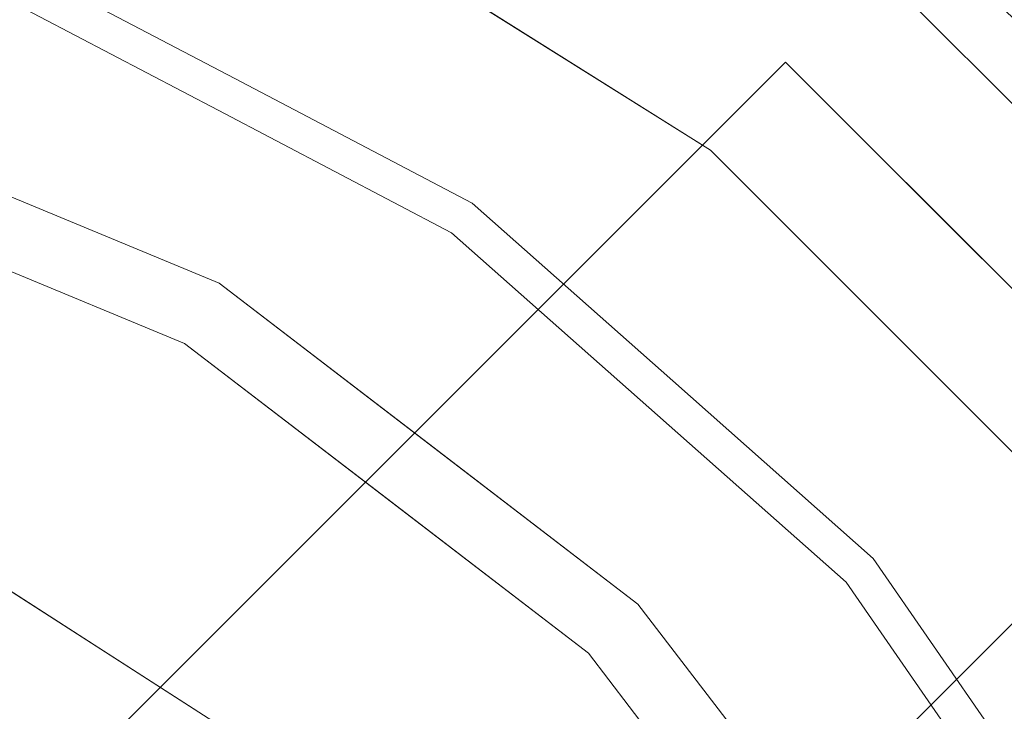
# Model space of a CAD drawing. Units: inches. Extents: x 0 to 204, y 0 to 264.
# Drawn here: x 100 to 103, y 108 to 110 of the extents above; entities that cross this region are included whole.
import ezdxf

# ---------------------------------------------------------------- set-up
doc = ezdxf.new("R2010")
doc.units = ezdxf.units.IN
doc.header["$MEASUREMENT"] = 0
doc.layers.get('0').update_dxf_attribs({"color": 10})

# ---------------------------------------------------------------- blocks, each defined once
blk = doc.blocks.new('TUBA-B-3D')
at = {"lineweight": 18}
for points, invisible_edges in [([(0, 0), (1.0453, 9.9452), (3.0902, 9.5106), (5, 8.6603)], 9), ([(0, 0), (5, 8.6603), (6.6913, 7.4314), (8.0902, 5.8779)], 9), ([(1.9226, 8.4236, 0.25), (0, 8.6402, 0.25), (0, 0, 0.25), (3.7488, 7.7845, 0.25)], 6), ([(5.6624, 6.9601, 0.4281), (5.9417, 7.4506, 0.3759), (5.0382, 8.0183, 0.3759)], 13), ([(0, 0, 0.25), (6.7552, 5.3871, 0.25), (5.3871, 6.7552, 0.25), (3.7488, 7.7845, 0.25)], 9), ([(3.6805, 7.0127, 0.8084), (3.4308, 7.6229, 0.6136), (2.829, 7.4596, 0.8084)], 3), ([(6.079, 7.6229, 0.3759), (5.9417, 7.4506, 0.3759), (7.4506, 5.9417, 0.3759), (7.6229, 6.079, 0.3759)], 5), ([(6.5172, 7.4818, 0.3071), (6.079, 7.6229, 0.3759), (6.8509, 6.8509, 0.3759)], 13), ([(2.7832, 7.3387, 0.5944), (2.7981, 7.5517, 0.4805), (3.6209, 6.899, 0.5944)], 3), ([(3.6805, 7.0127, 0.8084), (2.829, 7.4596, 0.8084), (2.9179, 6.4098, 1.4285)], 14), ([(5.9417, 7.4506, 0.3759), (5.6624, 6.9601, 0.4281), (6.6961, 6.6961, 0.3759)], 3), ([(2.7883, 6.2837, 1.2416), (2.7832, 7.3387, 0.5944), (3.6209, 6.899, 0.5944)], 13), ([(5.3871, 6.7552, 0.25), (5.2551, 6.5022, 0.3436), (4.568, 7.2699, 0.25)], 3), ([(3.6805, 7.0127, 0.8084), (4.532, 6.5658, 0.8084), (4.2369, 7.1994, 0.6161)], 14), ([(0, 1.4142, 41.25), (1.4142, 0, 41.25), (7.0711, 5.6569, 41.25), (5.6569, 7.0711, 41.25)], 1), ([(1.4142, 0, 41), (0, 1.4142, 41), (5.6569, 7.0711, 41), (7.0711, 5.6569, 41)], 1), ([(1.8764, 7.003, 41), (0.8493, 5.9067, 41), (2.479, 5.4281, 41), (3.625, 6.2787, 41)], 5), ([(3.6805, 7.0127, 0.8084), (3.7015, 5.8933, 1.4894), (4.532, 6.5658, 0.8084)], 3), ([(3.5939, 5.8524, 1.2466), (3.6209, 6.899, 0.5944), (4.4586, 6.4594, 0.5944)], 13), ([(3.6209, 6.899, 0.5944), (4.4199, 6.7237, 0.4842), (4.4586, 6.4594, 0.5944)], 3), ([(2.479, 5.4281, 40.75), (0.8493, 5.9067, 40.75), (1.8117, 6.7615, 40.75), (3.5, 6.0622, 40.75)], 10), ([(5.3871, 6.7552, 0.25), (6.0711, 6.0711, 0.25), (5.2551, 6.5022, 0.3436)], 14), ([(5.2042, 6.6427, 0.5814), (4.532, 6.5658, 0.8084), (5.2518, 5.9281, 0.8084)], 13), ([(2.7507, 6.6408, 41), (3.625, 6.2787, 41), (3.4084, 6.3667, 40.8843)], 14), ([(4.532, 6.5658, 0.8084), (4.2226, 5.3697, 1.585), (5.2518, 5.9281, 0.8084)], 3), ([(5.1667, 5.832, 0.5944), (4.3357, 5.4548, 1.1742), (4.4586, 6.4594, 0.5944)], 3), ([(5.1068, 6.3185, 0.4455), (5.1667, 5.832, 0.5944), (4.4586, 6.4594, 0.5944)], 13), ([(2.6559, 6.4118, 40.75), (3.3541, 6.3175, 40.8021), (3.5, 6.0622, 40.75)], 3), ([(3.625, 6.2787, 41), (2.479, 5.4281, 41), (3.9078, 4.5099, 41)], 13), ([(5.1265, 5.1265, 41), (3.625, 6.2787, 41), (3.9078, 4.5099, 41), (5.0201, 3.2262, 41)], 10), ([(3.625, 6.2787, 41), (4.3758, 5.7026, 41), (4.154, 5.9195, 40.906)], 14), ([(3.5, 6.0622, 40.75), (4.9497, 4.9497, 40.75), (3.9078, 4.5099, 40.75), (2.479, 5.4281, 40.75)], 10), ([(4.2249, 5.506, 40.75), (3.5, 6.0622, 40.75), (3.9943, 5.9597, 40.8209)], 14), ([(6.7552, 5.3871, 0.25), (6.5012, 5.1803, 0.3624), (6.0711, 6.0711, 0.25)], 3), ([(4.6109, 4.7575, 1.7437), (5.9716, 5.2904, 0.8084), (5.2518, 5.9281, 0.8084)], 13), ([(5.2518, 5.9281, 0.8084), (5.9716, 5.2904, 0.8084), (5.8875, 5.8875, 0.6279)], 14), ([(0, 0), (8.0902, 5.8779), (9.1355, 4.0674), (9.7815, 2.0791)], 9), ([(4.5512, 4.6264, 1.5322), (5.1667, 5.832, 0.5944), (5.8748, 5.2047, 0.5944)], 13), ([(5.7444, 5.6218, 0.4887), (5.8748, 5.2047, 0.5944), (5.1667, 5.832, 0.5944)], 13), ([(5.1265, 5.1265, 41), (4.6202, 5.5206, 40.8485), (4.3758, 5.7026, 41)], 3), ([(4.5997, 5.4223, 40.7757), (4.9497, 4.9497, 40.75), (4.2249, 5.506, 40.75)], 13), ([(2.8657, 4.6725, 40.7104), (2.479, 5.4281, 40.75), (3.1934, 4.969, 40.75)], 13), ([(3.1934, 4.969, 41), (2.479, 5.4281, 41), (2.8445, 4.638, 40.957)], 14), ([(7.7845, 3.7488, 0.25), (6.7552, 5.3871, 0.25), (0, 0, 0.25), (8.4236, 1.9226, 0.25)], 6), ([(6.5179, 4.499, 0.8084), (5.9716, 5.2904, 0.8084), (5.5866, 4.3768, 1.3894)], 14), ([(6.5179, 4.499, 0.8084), (6.6538, 5.1355, 0.5947), (5.9716, 5.2904, 0.8084)], 3), ([(6.4123, 4.4261, 0.5944), (5.4757, 4.29, 1.1827), (5.8748, 5.2047, 0.5944)], 3), ([(6.3536, 4.9945, 0.4663), (6.4123, 4.4261, 0.5944), (5.8748, 5.2047, 0.5944)], 13), ([(5.0201, 3.2262, 41), (5.7257, 1.6812, 41), (6.2787, 3.625, 41), (5.1265, 5.1265, 41)], 10), ([(5.2069, 4.9928, 40.8706), (5.1265, 5.1265, 41), (5.7026, 4.3758, 41)], 13), ([(2.8445, 4.638, 40.957), (3.9078, 4.5099, 41), (3.1934, 4.969, 41)], 13), ([(3.9078, 4.5099, 40.75), (2.8657, 4.6725, 40.7104), (3.1934, 4.969, 40.75)], 3), ([(4.9497, 4.9497, 40.75), (6.0622, 3.5, 40.75), (5.0201, 3.2262, 40.75), (3.9078, 4.5099, 40.75)], 10), ([(5.506, 4.2249, 40.75), (4.9497, 4.9497, 40.75), (5.2819, 4.7691, 40.7787)], 14)]:
    blk.add_3dface(points, dxfattribs=dict(at, invisible_edges=invisible_edges))
for points in [[(0, 1.4142, 41.25), (5.6569, 7.0711, 41.25), (5.6569, 7.0711, 41), (0, 1.4142, 41)], [(5.6569, 7.0711, 41), (5.6569, 7.0711, 41.25), (7.0711, 5.6569, 41.25), (7.0711, 5.6569, 41)], [(7.0711, 5.6569, 41.25), (1.4142, 0, 41.25), (1.4142, 0, 41), (7.0711, 5.6569, 41)]]:
    blk.add_3dface(points, dxfattribs=at)

msp = doc.modelspace()

# ---------------------------------------------------------------- linework, layer by layer
at = {"lineweight": 18, "invisible_edges": 15}
for points in [[(99.06613, 91.15743, 0.25), (106.70268, 96.26001, 0.25), (92.13285, 114.0134, 0.25), (84.72505, 102.92685, 0.25)], [(92.13285, 114.0134), (101.31725, 114.0134), (108.49447, 100.58577), (106.70268, 96.26001)], [(99.06613, 91.15743), (92.13285, 114.0134), (106.70268, 96.26001), (103.39189, 92.94921)], [(102.38747, 110.13286, 0.4281), (101.76328, 111.19105, 0.3759), (101.39829, 110.61018, 0.47012)], [(100.96194, 110.37215, 0.61605), (100.61872, 110.99009, 0.48353), (100.15583, 110.79564, 0.61361)], [(101.39829, 110.61018, 0.47012), (100.61872, 110.99009, 0.48353), (100.96194, 110.37215, 0.61605)], [(101.26445, 110.39718, 0.47052), (102.23689, 109.92664, 0.42904), (101.63111, 110.9807, 0.3759)], [(100.15583, 110.79564, 0.61361), (100.40558, 110.18542, 0.80837), (100.96194, 110.37215, 0.61605)], [(100.34593, 110.07176, 0.5944), (99.5232, 110.72444, 0.48054), (100.29417, 110.48062, 0.44139)], [(99.68819, 110.72345, 0.61278), (100.29025, 109.96567, 0.80837), (100.42713, 110.62173, 0.53415)], [(100.34189, 110.73457, 0.33519), (101.20825, 110.10498, 0.38606), (100.29417, 110.48062, 0.44139)], [(100.34189, 110.73457, 0.33519), (101.293, 110.44261, 0.25), (101.20825, 110.10498, 0.38606)], [(100.11239, 110.68092, 0.21135), (100.03221, 110.65141, 0.30415), (101.0866, 110.08078, 0.31115)], [(100.11239, 110.68092, 0.21135), (101.18716, 110.08994, 0.22458), (100.53106, 110.42666, 0.1259)], [(101.0866, 110.08078, 0.31115), (101.18716, 110.08994, 0.22458), (100.11239, 110.68092, 0.21135)], [(100.03221, 110.65141, 0.30415), (100.41573, 110.20691, 0.3759), (101.0866, 110.08078, 0.31115)], [(98.86828, 109.9602, 1.37442), (99.64291, 109.58251, 1.42849), (99.55409, 110.63232, 0.80837)], [(99.55282, 110.62898, 0.39953), (100.08392, 110.63587, 0.31612), (100.43491, 110.24131, 0.39581)], [(100.23059, 109.85201, 0.5944), (99.55282, 110.62898, 0.39953), (100.43491, 110.24131, 0.39581)], [(100.08392, 110.63587, 0.31612), (100.98181, 110.15763, 0.31769), (100.43491, 110.24131, 0.39581)], [(100.08392, 110.63587, 0.31612), (100.59573, 110.54773, 0.25), (100.98181, 110.15763, 0.31769)], [(100.29025, 109.96567, 0.80837), (101.02349, 110.03656, 0.61816), (100.42713, 110.62173, 0.53415)], [(100.42713, 110.62173, 0.53415), (101.02349, 110.03656, 0.61816), (101.26445, 110.39718, 0.47052)], [(101.92924, 109.81542, 0.58139), (101.39829, 110.61018, 0.47012), (100.96194, 110.37215, 0.61605)], [(101.92924, 109.81542, 0.58139), (102.38747, 110.13286, 0.4281), (101.39829, 110.61018, 0.47012)], [(99.90719, 110.22253, 0.2209), (99.47324, 110.42258, 0.12661), (98.90192, 110.59261, 0.22625)], [(98.90192, 110.59261, 0.22625), (99.38573, 110.37684, 0.30369), (99.90719, 110.22253, 0.2209)], [(101.14492, 109.89649, 0.48416), (100.29417, 110.48062, 0.44139), (101.20825, 110.10498, 0.38606)], [(101.14492, 109.89649, 0.48416), (100.34593, 110.07176, 0.5944), (100.29417, 110.48062, 0.44139)], [(101.20825, 110.10498, 0.38606), (101.293, 110.44261, 0.25), (101.98017, 109.67494, 0.34357)], [(98.97392, 110.42839, 0.35872), (99.38257, 110.18352, 0.37654), (99.73409, 110.14735, 0.35873)], [(99.38573, 110.37684, 0.30369), (98.97392, 110.42839, 0.35872), (99.73409, 110.14735, 0.35873)], [(100.21402, 110.00887, 0.30812), (99.90719, 110.22253, 0.2209), (99.38573, 110.37684, 0.30369)], [(100.21402, 110.00887, 0.30812), (99.38573, 110.37684, 0.30369), (99.73409, 110.14735, 0.35873)], [(101.92924, 109.81542, 0.58139), (100.96194, 110.37215, 0.61605), (101.25707, 109.73853, 0.80837)], [(101.77354, 109.61668, 0.58235), (101.26445, 110.39718, 0.47052), (101.02349, 110.03656, 0.61816)], [(101.26445, 110.39718, 0.47052), (101.77354, 109.61668, 0.58235), (102.23689, 109.92664, 0.42904)], [(99.50236, 110.02029, 0.33645), (99.80396, 109.98489, 0.2424), (98.91108, 110.32506, 0.23635)], [(98.91108, 110.32506, 0.23635), (99.80396, 109.98489, 0.2424), (99.38458, 110.19021, 0.12594)], [(99.90719, 110.22253, 0.2209), (100.7726, 109.75611, 0.23529), (100.30039, 109.98846, 0.12661)], [(100.7726, 109.75611, 0.23529), (99.90719, 110.22253, 0.2209), (100.21402, 110.00887, 0.30812)], [(101.25504, 109.73559, 0.39953), (100.23059, 109.85201, 0.5944), (100.43491, 110.24131, 0.39581)], [(101.25504, 109.73559, 0.39953), (100.43491, 110.24131, 0.39581), (100.98181, 110.15763, 0.31769)], [(100.42657, 109.06608, 1.48936), (100.40558, 110.18542, 0.80837), (99.64291, 109.58251, 1.42849)], [(100.98181, 110.15763, 0.31769), (101.49121, 110.07774, 0.25), (101.77236, 109.61518, 0.31612)], [(101.77236, 109.61518, 0.31612), (101.25504, 109.73559, 0.39953), (100.98181, 110.15763, 0.31769)], [(102.1313, 110.03524, 0.375), (103.68884, 109.39008, 0.375), (103.1938, 110.03524, 0.375), (102.66255, 110.17759, 0.375)], [(99.73409, 110.14735, 0.35873), (100.18244, 109.76372, 0.37654), (100.21402, 110.00887, 0.30812)], [(101.92924, 109.81542, 0.58139), (103.06664, 109.21606, 0.47633), (102.38747, 110.13286, 0.4281)], [(103.4212, 109.86891, 0.3759), (102.38747, 110.13286, 0.4281), (103.06664, 109.21606, 0.47633)], [(101.81377, 109.64618, 0.21805), (101.18716, 110.08994, 0.22458), (101.0866, 110.08078, 0.31115)], [(101.0866, 110.08078, 0.31115), (102.04986, 109.37385, 0.3074), (101.81377, 109.64618, 0.21805)], [(101.26957, 109.75879, 0.3759), (102.04986, 109.37385, 0.3074), (101.0866, 110.08078, 0.31115)], [(101.20825, 110.10498, 0.38606), (101.83183, 109.49125, 0.44553), (101.14492, 109.89649, 0.48416)], [(101.18716, 110.08994, 0.22458), (101.81377, 109.64618, 0.21805), (101.41158, 109.96453, 0.1259)], [(101.83183, 109.49125, 0.44553), (101.20825, 110.10498, 0.38606), (101.98017, 109.67494, 0.34357)], [(100.31891, 109.02511, 1.24656), (99.51336, 109.45643, 1.24161), (100.34593, 110.07176, 0.5944)], [(102.1313, 109.91024, 0.375), (103.68884, 109.26508, 0.375), (103.1938, 109.91024, 0.375), (102.66255, 110.05259, 0.375)], [(99.05672, 110.02071, 28.40682), (100.13343, 109.54162, 28.38433), (99.40711, 109.82946, 28.32118)], [(100.13343, 109.54162, 28.38433), (99.05672, 110.02071, 28.40682), (99.47577, 109.81574, 28.5)], [(99.05672, 110.01855, 28.40682), (100.13343, 109.53946, 28.38433), (99.40711, 109.8273, 28.32118)], [(100.13343, 109.53946, 28.38433), (99.05672, 110.01855, 28.40682), (99.47577, 109.81358, 28.5)], [(99.05672, 110.01855, 40.90681), (100.13343, 109.53946, 40.88434), (99.40711, 109.8273, 40.82118)], [(100.13343, 109.53946, 40.88434), (99.05672, 110.01855, 40.90681), (99.47577, 109.81358, 41)], [(100.27217, 109.62394, 0.35149), (99.50236, 110.02029, 0.33645), (99.47741, 109.82237, 0.3759)], [(99.80396, 109.98489, 0.2424), (99.50236, 110.02029, 0.33645), (100.27217, 109.62394, 0.35149)], [(100.18244, 109.76372, 0.37654), (100.86998, 109.61817, 0.3185), (100.21402, 110.00887, 0.30812)], [(100.7726, 109.75611, 0.23529), (100.21402, 110.00887, 0.30812), (100.86998, 109.61817, 0.3185)], [(101.02349, 110.03656, 0.61816), (101.11506, 109.53278, 0.80837), (101.77354, 109.61668, 0.58235)], [(101.7424, 108.58384, 0.375), (102.66255, 108.05259, 0.375), (102.1313, 110.03524, 0.375), (101.60005, 109.11509, 0.375)], [(102.66255, 108.05259), (101.60005, 109.11509), (102.1313, 110.03524), (103.5827, 108.58384)], [(102.1313, 110.03524, 0.375), (103.5827, 108.58384, 0.375), (103.68884, 109.39008, 0.375)], [(102.1313, 110.03524), (103.1938, 110.03524), (103.68884, 109.39008), (103.5827, 108.58384)], [(100.66674, 109.47413, 0.30092), (100.18506, 109.77009, 0.12594), (99.80396, 109.98489, 0.2424)], [(99.80396, 109.98489, 0.2424), (100.27217, 109.62394, 0.35149), (100.66674, 109.47413, 0.30092)], [(98.86828, 109.9602, 1.37442), (98.94933, 109.02886, 2.03772), (99.64291, 109.58251, 1.42849)], [(98.94633, 108.92897, 1.90837), (100.20069, 108.92218, 1.48276), (100.29025, 109.96567, 0.80837)], [(101.7424, 108.45884, 0.375), (102.66255, 107.92759, 0.375), (102.1313, 109.91024, 0.375), (101.60005, 108.99009, 0.375)], [(102.66255, 107.92759), (101.60005, 108.99009), (102.1313, 109.91024), (103.5827, 108.45884)], [(102.23689, 109.92664, 0.42904), (101.77354, 109.61668, 0.58235), (102.86588, 109.06574, 0.47606)], [(102.1313, 109.91024, 0.375), (103.5827, 108.45884, 0.375), (103.68884, 109.26508, 0.375)], [(102.1313, 109.91024), (103.1938, 109.91024), (103.68884, 109.26508), (103.5827, 108.45884)], [(103.24553, 109.69324, 0.3759), (102.23689, 109.92664, 0.42904), (102.86588, 109.06574, 0.47606)], [(101.14492, 109.89649, 0.48416), (101.83183, 109.49125, 0.44553), (101.18362, 109.63211, 0.5944)], [(103.84736, 108.71417, 0.41881), (103.4212, 109.86891, 0.3759), (103.06664, 109.21606, 0.47633)], [(100.22347, 108.77198, 1.25783), (99.48006, 109.24837, 1.20789), (100.23059, 109.85201, 0.5944)], [(100.07916, 109.49243, 28.30205), (99.38091, 109.58674, 28.25), (99.40711, 109.82946, 28.32118)], [(100.07916, 109.49027, 28.30205), (99.38091, 109.58458, 28.25), (99.40711, 109.8273, 28.32118)], [(100.07916, 109.49027, 40.80206), (99.38091, 109.58458, 40.75), (99.40711, 109.8273, 40.82118)], [(99.40711, 109.82946, 28.32118), (100.13343, 109.54162, 28.38433), (100.07916, 109.49243, 28.30205)], [(99.40711, 109.8273, 28.32118), (100.13343, 109.53946, 28.38433), (100.07916, 109.49027, 28.30205)], [(99.40711, 109.8273, 40.82118), (100.13343, 109.53946, 40.88434), (100.07916, 109.49027, 40.80206)], [(102.61258, 109.06028, 0.62788), (101.92924, 109.81542, 0.58139), (101.97687, 109.10084, 0.80837)], [(101.92924, 109.81542, 0.58139), (102.61258, 109.06028, 0.62788), (103.06664, 109.21606, 0.47633)], [(100.18244, 109.76372, 0.37654), (98.72713, 109.6011, 0.40802), (99.56581, 108.58883, 0.50567)], [(100.28851, 108.26958, 0.48469), (100.18244, 109.76372, 0.37654), (99.56581, 108.58883, 0.50567)], [(100.94767, 108.54243, 1.58504), (101.25707, 109.73853, 0.80837), (100.42657, 109.06608, 1.48936)], [(101.48808, 109.19037, 0.30821), (101.50567, 109.25523, 0.21561), (100.7726, 109.75611, 0.23529)], [(100.86998, 109.61817, 0.3185), (101.48808, 109.19037, 0.30821), (100.7726, 109.75611, 0.23529)], [(100.7726, 109.75611, 0.23529), (101.50567, 109.25523, 0.21561), (101.12755, 109.55433, 0.12661)], [(102.01873, 109.14808, 0.39581), (101.72718, 108.81899, 0.5944), (101.25504, 109.73559, 0.39953)], [(101.77236, 109.61518, 0.31612), (102.01873, 109.14808, 0.39581), (101.25504, 109.73559, 0.39953)], [(101.98017, 109.67494, 0.34357), (102.56267, 109.01037, 0.38604), (101.83183, 109.49125, 0.44553)], [(101.98017, 109.67494, 0.34357), (102.79616, 109.24387, 0.25), (102.56267, 109.01037, 0.38604)], [(100.92148, 109.21165, 0.35514), (100.27217, 109.62394, 0.35149), (100.35221, 109.46002, 0.3759)], [(100.92148, 109.21165, 0.35514), (100.66674, 109.47413, 0.30092), (100.27217, 109.62394, 0.35149)], [(101.18362, 109.63211, 0.5944), (101.06072, 108.62753, 1.1742), (100.31891, 109.02511, 1.24656)], [(102.15592, 109.3051, 0.1259), (101.81377, 109.64618, 0.21805), (102.44885, 109.08368, 0.23171)], [(102.44885, 109.08368, 0.23171), (101.81377, 109.64618, 0.21805), (102.04986, 109.37385, 0.3074)], [(100.98231, 109.34392, 0.37654), (101.48808, 109.19037, 0.30821), (100.86998, 109.61817, 0.3185)], [(101.77236, 109.61518, 0.31612), (102.52971, 108.93595, 0.31769), (102.01873, 109.14808, 0.39581)], [(102.52971, 108.93595, 0.31769), (101.77236, 109.61518, 0.31612), (102.2482, 109.40711, 0.25)], [(102.43566, 108.88337, 0.62796), (101.77354, 109.61668, 0.58235), (101.8123, 108.91508, 0.80837)], [(101.77354, 109.61668, 0.58235), (102.43566, 108.88337, 0.62796), (102.86588, 109.06574, 0.47606)], [(99.64291, 109.58251, 1.42849), (98.94933, 109.02886, 2.03772), (99.57431, 108.60156, 2.15163)], [(99.64291, 109.58251, 1.42849), (99.57431, 108.60156, 2.15163), (100.42657, 109.06608, 1.48936)], [(100.07916, 109.49243, 28.30205), (100.13343, 109.54162, 28.38433), (100.71933, 109.1346, 28.32089)], [(100.07916, 109.49027, 28.30205), (100.13343, 109.53946, 28.38433), (100.71933, 109.13244, 28.32089)], [(100.07916, 109.49027, 40.80206), (100.13343, 109.53946, 40.88434), (100.71933, 109.13244, 40.82088)], [(100.13343, 109.54162, 28.38433), (100.35005, 109.4536, 28.5), (100.87908, 109.09444, 28.40598)], [(100.13343, 109.54162, 28.38433), (100.87908, 109.09444, 28.40598), (100.71933, 109.1346, 28.32089)], [(100.13343, 109.53946, 28.38433), (100.35005, 109.45144, 28.5), (100.87908, 109.09228, 28.40598)], [(100.13343, 109.53946, 28.38433), (100.87908, 109.09228, 28.40598), (100.71933, 109.13244, 28.32089)], [(100.13343, 109.53946, 40.88434), (100.35005, 109.45144, 41), (100.87908, 109.09228, 40.90598)], [(100.13343, 109.53946, 40.88434), (100.87908, 109.09228, 40.90598), (100.71933, 109.13244, 40.82088)], [(100.20069, 108.92218, 1.48276), (100.9724, 108.5941, 1.3607), (101.11506, 109.53278, 0.80837)], [(100.71933, 109.1346, 28.32089), (100.22505, 109.23709, 28.25), (100.07916, 109.49243, 28.30205)], [(100.71933, 109.13244, 28.32089), (100.22505, 109.23493, 28.25), (100.07916, 109.49027, 28.30205)], [(100.71933, 109.13244, 40.82088), (100.22505, 109.23493, 40.75), (100.07916, 109.49027, 40.80206)], [(102.46944, 108.79457, 0.48867), (101.83183, 109.49125, 0.44553), (102.56267, 109.01037, 0.38604)], [(101.83183, 109.49125, 0.44553), (102.46944, 108.79457, 0.48867), (101.89175, 109.00476, 0.5944)], [(100.31891, 109.02511, 1.24656), (99.51272, 108.48423, 1.93574), (99.51336, 109.45643, 1.24161)], [(99.63192, 109.00263, 0.43524), (100.36284, 108.69469, 0.42202), (100.35221, 109.46002, 0.3759)], [(101.25662, 109.05839, 0.30524), (101.43568, 108.99005, 0.22001), (100.66674, 109.47413, 0.30092)], [(100.92148, 109.21165, 0.35514), (101.25662, 109.05839, 0.30524), (100.66674, 109.47413, 0.30092)], [(100.66674, 109.47413, 0.30092), (101.43568, 108.99005, 0.22001), (100.98553, 109.34996, 0.12594)], [(99.20935, 109.17254, 0.46034), (100.4516, 108.74273, 0.41764), (100.32432, 109.40903, 0.3759)], [(101.04414, 108.048, 1.32347), (100.22347, 108.77198, 1.25783), (101.0416, 109.42636, 0.5944)], [(101.99135, 109.11934, 0.3759), (102.60653, 108.83884, 0.31346), (102.04986, 109.37385, 0.3074)], [(102.60653, 108.83884, 0.31346), (102.44885, 109.08368, 0.23171), (102.04986, 109.37385, 0.3074)], [(100.98231, 109.34392, 0.37654), (100.28851, 108.26958, 0.48469), (101.09611, 108.11011, 0.42417)], [(99.48006, 109.24837, 1.20789), (100.22347, 108.77198, 1.25783), (99.40912, 108.28683, 1.9125)], [(102.26952, 108.49377, 0.29769), (101.50567, 109.25523, 0.21561), (101.48808, 109.19037, 0.30821)], [(101.82678, 108.93487, 0.12661), (101.50567, 109.25523, 0.21561), (102.26952, 108.49377, 0.29769)], [(103.22626, 108.35306, 0.36236), (102.56267, 109.01037, 0.38604), (102.79616, 109.24387, 0.25)], [(101.51647, 108.75257, 0.3546), (100.92148, 109.21165, 0.35514), (101.10342, 108.88359, 0.3759)], [(101.25662, 109.05839, 0.30524), (100.92148, 109.21165, 0.35514), (101.51647, 108.75257, 0.3546)], [(103.06664, 109.21606, 0.47633), (102.61258, 109.06028, 0.62788), (103.37881, 108.30829, 0.59465)], [(103.84736, 108.71417, 0.41881), (103.06664, 109.21606, 0.47633), (103.37881, 108.30829, 0.59465)], [(99.16645, 108.7454, 0.59141), (99.82987, 108.63137, 0.52063), (99.20935, 109.17254, 0.46034)], [(100.4516, 108.74273, 0.41764), (99.20935, 109.17254, 0.46034), (99.82987, 108.63137, 0.52063)], [(101.48808, 109.19037, 0.30821), (101.65847, 108.74489, 0.37654), (102.03557, 108.60163, 0.35911)], [(101.48808, 109.19037, 0.30821), (102.03557, 108.60163, 0.35911), (102.26952, 108.49377, 0.29769)], [(101.32475, 108.59723, 28.27573), (100.94992, 108.68088, 28.25), (100.71933, 109.1346, 28.32089)], [(101.32475, 108.59723, 28.27573), (100.71933, 109.1346, 28.32089), (101.3453, 108.69547, 28.34846)], [(100.87908, 109.09444, 28.40598), (101.3453, 108.69547, 28.34846), (100.71933, 109.1346, 28.32089)], [(101.32475, 108.59508, 28.27573), (100.94992, 108.67872, 28.25), (100.71933, 109.13244, 28.32089)], [(101.32475, 108.59508, 28.27573), (100.71933, 109.13244, 28.32089), (101.3453, 108.69331, 28.34846)], [(100.87908, 109.09228, 28.40598), (101.3453, 108.69331, 28.34846), (100.71933, 109.13244, 28.32089)], [(101.32475, 108.59508, 40.77573), (100.94992, 108.67872, 40.75), (100.71933, 109.13244, 40.82088)], [(101.32475, 108.59508, 40.77573), (100.71933, 109.13244, 40.82088), (101.3453, 108.69331, 40.84846)], [(100.87908, 109.09228, 40.90598), (101.3453, 108.69331, 40.84846), (100.71933, 109.13244, 40.82088)], [(102.694, 108.46079, 0.39953), (101.72718, 108.81899, 0.5944), (102.01873, 109.14808, 0.39581)], [(102.694, 108.46079, 0.39953), (102.01873, 109.14808, 0.39581), (102.52971, 108.93595, 0.31769)], [(100.87908, 109.09444, 28.40598), (101.10081, 108.87752, 28.5), (101.3453, 108.69547, 28.34846)], [(100.87908, 109.09228, 28.40598), (101.10081, 108.87536, 28.5), (101.3453, 108.69331, 28.34846)], [(100.87908, 109.09228, 40.90598), (101.10081, 108.87536, 41), (101.3453, 108.69331, 40.84846)], [(101.33592, 107.93021, 1.7437), (101.97687, 109.10084, 0.80837), (100.94767, 108.54243, 1.58504)], [(100.30721, 108.09573, 2.18886), (100.42657, 109.06608, 1.48936), (99.57431, 108.60156, 2.15163)], [(100.42657, 109.06608, 1.48936), (100.30721, 108.09573, 2.18886), (100.94767, 108.54243, 1.58504)], [(101.25662, 109.05839, 0.30524), (101.7974, 108.61789, 0.29059), (101.43568, 108.99005, 0.22001)], [(101.25662, 109.05839, 0.30524), (101.51647, 108.75257, 0.3546), (101.7974, 108.61789, 0.29059)], [(102.86588, 109.06574, 0.47606), (102.43566, 108.88337, 0.62796), (103.17406, 108.17384, 0.59232)], [(102.44885, 109.08368, 0.23171), (102.60653, 108.83884, 0.31346), (103.09422, 108.36819, 0.24818)], [(102.90026, 108.64568, 0.1259), (102.44885, 109.08368, 0.23171), (103.09422, 108.36819, 0.24818)], [(103.37881, 108.30829, 0.59465), (102.61258, 109.06028, 0.62788), (102.69667, 108.46315, 0.80837)], [(102.86588, 109.06574, 0.47606), (103.17406, 108.17384, 0.59232), (103.4885, 108.45313, 0.4585)], [(103.98022, 108.95856, 0.3759), (102.86588, 109.06574, 0.47606), (103.4885, 108.45313, 0.4585)], [(100.31891, 109.02511, 1.24656), (100.3345, 108.07155, 1.86199), (99.51272, 108.48423, 1.93574)], [(101.06072, 108.62753, 1.1742), (100.3345, 108.07155, 1.86199), (100.31891, 109.02511, 1.24656)], [(99.63192, 109.00263, 0.43524), (98.94831, 108.54502, 0.57827), (99.71693, 108.18279, 0.57255)], [(99.71693, 108.18279, 0.57255), (100.36284, 108.69469, 0.42202), (99.63192, 109.00263, 0.43524)], [(101.27626, 107.79911, 1.53222), (101.06072, 108.62753, 1.1742), (101.89175, 109.00476, 0.5944)], [(101.7974, 108.61789, 0.29059), (101.66221, 108.75049, 0.12594), (101.43568, 108.99005, 0.22001)], [(102.56267, 109.01037, 0.38604), (103.0786, 108.16722, 0.46635), (102.46944, 108.79457, 0.48867)], [(103.22626, 108.35306, 0.36236), (103.0786, 108.16722, 0.46635), (102.56267, 109.01037, 0.38604)], [(100.20069, 108.92218, 1.48276), (98.94633, 108.92897, 1.90837), (99.40824, 108.28515, 2.24565)], [(100.09407, 108.05363, 2.10885), (100.20069, 108.92218, 1.48276), (99.40824, 108.28515, 2.24565)], [(100.09407, 108.05363, 2.10885), (100.9724, 108.5941, 1.3607), (100.20069, 108.92218, 1.48276)], [(101.59855, 108.02654, 1.36695), (101.8123, 108.91508, 0.80837), (100.9724, 108.5941, 1.3607)], [(102.21095, 108.88788, 0.11687), (102.26865, 108.91579, 0.09865), (102.13057, 108.85247, 0.10041)], [(102.13057, 108.85247, 0.10041), (102.26865, 108.91579, 0.09865), (102.16255, 108.87743, 0.07995)], [(102.21095, 108.88788, 0.11687), (102.35005, 108.91648, 0.11564), (102.26865, 108.91579, 0.09865)], [(102.21095, 108.88788, 0.11687), (102.2641, 108.89189, 0.12999), (102.35005, 108.91648, 0.11564)], [(102.5014, 108.87942, 0.12045), (102.35005, 108.91648, 0.11564), (102.2641, 108.89189, 0.12999)], [(102.35005, 108.91648, 0.11564), (102.4726, 108.90313, 0.10122), (102.26865, 108.91579, 0.09865)], [(102.35005, 108.87743, 0.07995), (102.26865, 108.91579, 0.09865), (102.4726, 108.90313, 0.10122)], [(102.4726, 108.90313, 0.10122), (102.35005, 108.91648, 0.11564), (102.5014, 108.87942, 0.12045)], [(102.52971, 108.93595, 0.31769), (103.00519, 108.73648, 0.25), (103.16747, 108.22007, 0.31612)], [(102.694, 108.46079, 0.39953), (102.52971, 108.93595, 0.31769), (103.16747, 108.22007, 0.31612)], [(101.10342, 108.88359, 0.3759), (100.36284, 108.69469, 0.42202), (100.77692, 108.03821, 0.46411)], [(102.09333, 108.80781, 0.11818), (102.2641, 108.89189, 0.12999), (102.21095, 108.88788, 0.11687)], [(102.09333, 108.80781, 0.11818), (102.18392, 108.84042, 0.13925), (102.2641, 108.89189, 0.12999)], [(102.21095, 108.88788, 0.11687), (102.13057, 108.85247, 0.10041), (102.09333, 108.80781, 0.11818)], [(102.35005, 108.84042, 0.13925), (102.5014, 108.87942, 0.12045), (102.2641, 108.89189, 0.12999)], [(103.17406, 108.17384, 0.59232), (102.43566, 108.88337, 0.62796), (102.50954, 108.29737, 0.80837)], [(102.4726, 108.90313, 0.10122), (102.61499, 108.81356, 0.0996), (102.53755, 108.87743, 0.07995)], [(102.61499, 108.81356, 0.0996), (102.4726, 108.90313, 0.10122), (102.5014, 108.87942, 0.12045)], [(102.62848, 108.78106, 0.12043), (102.61499, 108.81356, 0.0996), (102.5014, 108.87942, 0.12045)], [(102.51618, 108.84042, 0.13925), (102.62848, 108.78106, 0.12043), (102.5014, 108.87942, 0.12045)], [(102.02157, 108.72403, 0.10325), (102.13057, 108.85247, 0.10041), (102.0688, 108.71505, 0.07995)], [(102.02157, 108.72403, 0.10325), (102.09333, 108.80781, 0.11818), (102.13057, 108.85247, 0.10041)], [(101.22084, 108.09164, 0.42421), (101.06975, 108.83704, 0.3759), (100.4516, 108.74273, 0.41764)], [(102.09333, 108.80781, 0.11818), (102.02157, 108.72403, 0.10325), (102.01546, 108.68594, 0.12039)], [(102.07747, 108.65604, 0.13925), (102.09333, 108.80781, 0.11818), (102.01546, 108.68594, 0.12039)], [(102.71313, 108.4799, 0.3759), (103.04784, 108.27669, 0.34275), (102.60653, 108.83884, 0.31346)], [(103.09422, 108.36819, 0.24818), (102.60653, 108.83884, 0.31346), (103.04784, 108.27669, 0.34275)], [(102.6313, 108.71505, 0.07995), (102.61499, 108.81356, 0.0996), (102.71325, 108.55267, 0.1165)], [(102.71325, 108.55267, 0.1165), (102.61499, 108.81356, 0.0996), (102.62848, 108.78106, 0.12043)], [(102.46944, 108.79457, 0.48867), (103.0786, 108.16722, 0.46635), (102.59988, 108.37741, 0.5944)], [(102.69603, 108.55267, 0.12916), (102.62848, 108.78106, 0.12043), (102.62263, 108.65604, 0.13925)], [(99.82003, 107.97815, 0.76895), (99.16645, 108.7454, 0.59141), (98.9045, 108.43658, 0.77976)], [(99.26509, 108.73949, 0.25), (99.80639, 107.73095, 0.40825), (98.97292, 107.84862, 0.51545)], [(99.26509, 108.73811, 0.25), (99.80639, 107.72957, 0.40825), (98.97292, 107.84723, 0.51545)], [(99.82003, 107.97815, 0.76895), (99.82987, 108.63137, 0.52063), (99.16645, 108.7454, 0.59141)], [(100.22347, 108.77198, 1.25783), (100.09193, 107.8253, 1.94054), (99.40912, 108.28683, 1.9125)], [(99.82987, 108.63137, 0.52063), (100.50693, 108.10356, 0.5426), (100.4516, 108.74273, 0.41764)], [(100.09193, 107.8253, 1.94054), (100.22347, 108.77198, 1.25783), (101.04414, 108.048, 1.32347)], [(100.4516, 108.74273, 0.41764), (100.50693, 108.10356, 0.5426), (101.22084, 108.09164, 0.42421)], [(102.3537, 107.93255, 0.34619), (101.7974, 108.61789, 0.29059), (101.51647, 108.75257, 0.3546)], [(102.3537, 107.93255, 0.34619), (101.51647, 108.75257, 0.3546), (101.85463, 108.30717, 0.3759)], [(102.3216, 108.09262, 0.27802), (101.66221, 108.75049, 0.12594), (101.7974, 108.61789, 0.29059)], [(102.01546, 108.68594, 0.12039), (102.02157, 108.72403, 0.10325), (101.98685, 108.55267, 0.1165)], [(102.53116, 108.50414, 0.8125), (102.53116, 108.6012, 0.8125), (102.4438, 108.71505, 0.8125), (102.30152, 108.37156, 0.8125)], [(102.30152, 108.37156, 0.1875), (102.4438, 108.71505, 0.1875), (102.53116, 108.50414, 0.1875), (102.4438, 108.39029, 0.1875)], [(100.36284, 108.69469, 0.42202), (99.71693, 108.18279, 0.57255), (100.77692, 108.03821, 0.46411)], [(101.3453, 108.69547, 28.34846), (102.0069, 107.94404, 28.27873), (101.32475, 108.59723, 28.27573)], [(101.3453, 108.69331, 28.34846), (102.0069, 107.94189, 28.27873), (101.32475, 108.59508, 28.27573)], [(101.3453, 108.69331, 40.84846), (102.0069, 107.94189, 40.77873), (101.32475, 108.59508, 40.77573)], [(102.0069, 107.94404, 28.27873), (101.3453, 108.69547, 28.34846), (101.93195, 108.16775, 28.37058)], [(101.93195, 108.16775, 28.37058), (101.3453, 108.69547, 28.34846), (101.85157, 108.30144, 28.5)], [(102.0069, 107.94189, 28.27873), (101.3453, 108.69331, 28.34846), (101.93195, 108.16559, 28.37058)], [(101.93195, 108.16559, 28.37058), (101.3453, 108.69331, 28.34846), (101.85157, 108.29928, 28.5)], [(102.0069, 107.94189, 40.77873), (101.3453, 108.69331, 40.84846), (101.93195, 108.16559, 40.87057)], [(101.93195, 108.16559, 40.87057), (101.3453, 108.69331, 40.84846), (101.85157, 108.29928, 41)], [(100.26706, 107.79096, 0.4335), (99.32823, 108.45365, 0.40285), (99.87955, 108.63868, 0.25)], [(99.82003, 107.97815, 0.76895), (100.50693, 108.10356, 0.5426), (99.82987, 108.63137, 0.52063)], [(99.5604, 107.44994, 3.11248), (100.30721, 108.09573, 2.18886), (99.57431, 108.60156, 2.15163)], [(101.27626, 107.79911, 1.53222), (100.3345, 108.07155, 1.86199), (101.06072, 108.62753, 1.1742)], [(101.6748, 108.12466, 28.25), (101.32475, 108.59723, 28.27573), (102.0069, 107.94404, 28.27873)], [(102.3216, 108.09262, 0.27802), (101.7974, 108.61789, 0.29059), (102.3537, 107.93255, 0.34619)], [(102.33463, 108.14586, 0.37654), (102.93861, 107.67045, 0.31125), (102.03557, 108.60163, 0.35911)], [(102.93861, 107.67045, 0.31125), (102.26952, 108.49377, 0.29769), (102.03557, 108.60163, 0.35911)], [(98.99508, 108.06473, 0.70705), (99.69573, 107.71177, 0.69605), (99.56581, 108.58883, 0.50567)], [(99.56581, 108.58883, 0.50567), (99.69573, 107.71177, 0.69605), (100.28851, 108.26958, 0.48469)], [(100.9724, 108.5941, 1.3607), (100.09407, 108.05363, 2.10885), (100.76331, 107.73101, 1.9745)], [(101.59855, 108.02654, 1.36695), (100.9724, 108.5941, 1.3607), (100.76331, 107.73101, 1.9745)], [(101.6748, 108.1225, 28.25), (101.32475, 108.59508, 28.27573), (102.0069, 107.94189, 28.27873)], [(101.6748, 108.1225, 40.75), (101.32475, 108.59508, 40.77573), (102.0069, 107.94189, 40.77873)], [(98.94831, 108.54502, 0.57827), (98.71826, 107.91824, 0.79904), (99.71693, 108.18279, 0.57255)], [(100.94767, 108.54243, 1.58504), (100.30721, 108.09573, 2.18886), (101.33592, 107.93021, 1.7437)], [(102.0688, 108.39029, 0.07995), (102.0851, 108.29178, 0.0996), (101.98685, 108.55267, 0.1165)], [(101.98685, 108.55267, 0.1165), (102.0851, 108.29178, 0.0996), (102.07162, 108.32427, 0.12043)], [(102.00407, 108.55267, 0.12916), (102.07162, 108.32427, 0.12043), (102.07747, 108.44929, 0.13925)], [(102.68464, 108.4194, 0.12039), (102.67853, 108.3813, 0.10325), (102.71325, 108.55267, 0.1165)], [(102.93861, 107.67045, 0.31125), (102.82432, 107.92813, 0.22005), (102.26952, 108.49377, 0.29769)], [(102.52601, 108.31541, 0.12661), (102.26952, 108.49377, 0.29769), (102.82432, 107.92813, 0.22005)], [(102.53116, 108.50414, 0.8125), (102.30152, 108.37156, 0.8125), (102.4438, 108.39029, 0.8125)], [(99.51272, 108.48423, 1.93574), (100.3345, 108.07155, 1.86199), (99.46685, 107.45288, 2.80089)], [(102.69667, 108.46315, 0.80837), (101.33592, 107.93021, 1.7437), (102.31161, 107.54955, 1.38937)], [(103.29489, 107.70759, 0.39581), (102.93306, 107.45784, 0.5944), (102.694, 108.46079, 0.39953)], [(103.16747, 108.22007, 0.31612), (103.29489, 107.70759, 0.39581), (102.694, 108.46079, 0.39953)], [(98.9045, 108.43658, 0.77976), (99.37001, 107.67519, 1.12082), (99.82003, 107.97815, 0.76895)], [(100.26706, 107.79096, 0.4335), (99.54397, 107.88313, 0.61272), (99.32823, 108.45365, 0.40285)], [(102.62263, 108.44929, 0.13925), (102.60677, 108.29752, 0.11818), (102.68464, 108.4194, 0.12039)], [(102.60677, 108.29752, 0.11818), (102.67853, 108.3813, 0.10325), (102.68464, 108.4194, 0.12039)], [(102.67853, 108.3813, 0.10325), (102.56953, 108.25286, 0.10041), (102.6313, 108.39029, 0.07995)], [(101.27626, 107.79911, 1.53222), (102.59988, 108.37741, 0.5944), (102.20079, 107.46273, 1.18268)], [(102.67853, 108.3813, 0.10325), (102.60677, 108.29752, 0.11818), (102.56953, 108.25286, 0.10041)], [(103.09422, 108.36819, 0.24818), (103.04784, 108.27669, 0.34275), (103.59109, 107.62735, 0.29588)], [(103.0786, 108.16722, 0.46635), (103.22626, 108.35306, 0.36236), (103.71017, 107.5618, 0.38863)], [(103.59109, 107.62735, 0.29588), (103.46516, 107.82728, 0.1259), (103.09422, 108.36819, 0.24818)], [(102.07162, 108.32427, 0.12043), (102.0851, 108.29178, 0.0996), (102.19869, 108.22592, 0.12045)], [(102.18392, 108.26492, 0.13925), (102.07162, 108.32427, 0.12043), (102.19869, 108.22592, 0.12045)], [(99.32619, 107.25846, 2.79009), (99.40912, 108.28683, 1.9125), (100.09193, 107.8253, 1.94054)], [(99.40824, 108.28515, 2.24565), (99.43779, 107.4547, 2.91679), (100.09407, 108.05363, 2.10885)], [(101.85463, 108.30717, 0.3759), (100.77692, 108.03821, 0.46411), (101.62482, 107.47457, 0.43425)], [(101.96767, 106.79147, 1.7476), (102.50954, 108.29737, 0.80837), (101.59855, 108.02654, 1.36695)], [(102.2275, 108.20221, 0.10122), (102.0851, 108.29178, 0.0996), (102.16255, 108.22791, 0.07995)], [(102.0851, 108.29178, 0.0996), (102.2275, 108.20221, 0.10122), (102.19869, 108.22592, 0.12045)], [(102.60677, 108.29752, 0.11818), (102.436, 108.21344, 0.12999), (102.48915, 108.21745, 0.11687)], [(102.60677, 108.29752, 0.11818), (102.51618, 108.26492, 0.13925), (102.436, 108.21344, 0.12999)], [(102.48915, 108.21745, 0.11687), (102.56953, 108.25286, 0.10041), (102.60677, 108.29752, 0.11818)], [(100.29739, 107.20855, 0.70799), (100.28851, 108.26958, 0.48469), (99.69573, 107.71177, 0.69605)], [(100.28851, 108.26958, 0.48469), (100.29739, 107.20855, 0.70799), (101.09611, 108.11011, 0.42417)], [(102.35005, 108.26492, 0.13925), (102.19869, 108.22592, 0.12045), (102.436, 108.21344, 0.12999)], [(102.48915, 108.21745, 0.11687), (102.43145, 108.18954, 0.09865), (102.56953, 108.25286, 0.10041)], [(102.56953, 108.25286, 0.10041), (102.43145, 108.18954, 0.09865), (102.53755, 108.22791, 0.07995)], [(103.04784, 108.27669, 0.34275), (103.74651, 107.22078, 0.35338), (103.59109, 107.62735, 0.29588)], [(103.26092, 107.6863, 0.3759), (103.74651, 107.22078, 0.35338), (103.04784, 108.27669, 0.34275)], [(102.41276, 108.21163, 0.5944), (102.01122, 107.3142, 1.17611), (101.04414, 108.048, 1.32347)], [(102.19869, 108.22592, 0.12045), (102.35005, 108.18886, 0.11564), (102.436, 108.21344, 0.12999)], [(102.2275, 108.20221, 0.10122), (102.35005, 108.18886, 0.11564), (102.19869, 108.22592, 0.12045)], [(102.35005, 108.22791, 0.07995), (102.43145, 108.18954, 0.09865), (102.2275, 108.20221, 0.10122)], [(102.48915, 108.21745, 0.11687), (102.35005, 108.18886, 0.11564), (102.43145, 108.18954, 0.09865)], [(102.48915, 108.21745, 0.11687), (102.436, 108.21344, 0.12999), (102.35005, 108.18886, 0.11564)], [(99.71693, 108.18279, 0.57255), (98.71826, 107.91824, 0.79904), (99.1664, 107.54212, 0.85745)], [(99.71693, 108.18279, 0.57255), (99.1664, 107.54212, 0.85745), (99.95715, 107.38974, 0.73567)], [(100.77692, 108.03821, 0.46411), (99.71693, 108.18279, 0.57255), (99.95715, 107.38974, 0.73567)], [(102.35005, 108.18886, 0.11564), (102.2275, 108.20221, 0.10122), (102.43145, 108.18954, 0.09865)], [(103.17406, 108.17384, 0.59232), (103.0387, 107.53076, 0.80837), (103.71087, 107.2635, 0.61955)], [(101.09611, 108.11011, 0.42417), (102.02768, 107.33055, 0.40733), (102.33463, 108.14586, 0.37654)], [(101.93195, 108.16775, 28.37058), (102.42765, 107.55068, 28.5), (102.50783, 107.43668, 28.33025)], [(101.93195, 108.16775, 28.37058), (102.50783, 107.43668, 28.33025), (102.0069, 107.94404, 28.27873)], [(101.93195, 108.16559, 28.37058), (102.42765, 107.54852, 28.5), (102.50783, 107.43452, 28.33025)], [(101.93195, 108.16559, 28.37058), (102.50783, 107.43452, 28.33025), (102.0069, 107.94189, 28.27873)], [(101.93195, 108.16559, 40.87057), (102.42765, 107.54852, 41), (102.50783, 107.43452, 40.83025)], [(101.93195, 108.16559, 40.87057), (102.50783, 107.43452, 40.83025), (102.0069, 107.94189, 40.77873)], [(103.71017, 107.5618, 0.38863), (103.64737, 107.25736, 0.48868), (103.0786, 108.16722, 0.46635)], [(103.13731, 107.59882, 0.5944), (103.0786, 108.16722, 0.46635), (103.64737, 107.25736, 0.48868)], [(99.82003, 107.97815, 0.76895), (100.59, 107.37107, 0.77417), (100.50693, 108.10356, 0.5426)], [(101.09611, 108.11011, 0.42417), (100.29739, 107.20855, 0.70799), (101.13864, 107.22756, 0.53282)], [(100.50693, 108.10356, 0.5426), (100.59, 107.37107, 0.77417), (101.22263, 107.42098, 0.5522)], [(101.22263, 107.42098, 0.5522), (101.22084, 108.09164, 0.42421), (100.50693, 108.10356, 0.5426)], [(101.09611, 108.11011, 0.42417), (101.13864, 107.22756, 0.53282), (102.02768, 107.33055, 0.40733)], [(99.46685, 107.45288, 2.80089), (100.3345, 108.07155, 1.86199), (100.18323, 107.07624, 2.66599)], [(100.30721, 108.09573, 2.18886), (99.5604, 107.44994, 3.11248), (100.25652, 107.15897, 2.91004)], [(100.3345, 108.07155, 1.86199), (101.27626, 107.79911, 1.53222), (100.18323, 107.07624, 2.66599)], [(100.25652, 107.15897, 2.91004), (101.33592, 107.93021, 1.7437), (100.30721, 108.09573, 2.18886)], [(102.38717, 107.51961, 0.3759), (101.22084, 108.09164, 0.42421), (101.99258, 106.90768, 0.46923)], [(101.99258, 106.90768, 0.46923), (101.22084, 108.09164, 0.42421), (101.22263, 107.42098, 0.5522)], [(102.3216, 108.09262, 0.27802), (102.3537, 107.93255, 0.34619), (102.77568, 107.49432, 0.29664)], [(102.85242, 107.40701, 0.12594), (102.3216, 108.09262, 0.27802), (102.77568, 107.49432, 0.29664)], [(99.69573, 107.71177, 0.69605), (98.99508, 108.06473, 0.70705), (99.01958, 107.36699, 0.95821)], [(100.09407, 108.05363, 2.10885), (99.43779, 107.4547, 2.91679), (100.05329, 107.16156, 2.78944)], [(100.77692, 108.03821, 0.46411), (99.95715, 107.38974, 0.73567), (100.89159, 107.2912, 0.56633)], [(100.05329, 107.16156, 2.78944), (100.76331, 107.73101, 1.9745), (100.09407, 108.05363, 2.10885)], [(100.09193, 107.8253, 1.94054), (101.04414, 108.048, 1.32347), (101.05346, 107.13011, 1.83677)], [(100.89159, 107.2912, 0.56633), (101.62482, 107.47457, 0.43425), (100.77692, 108.03821, 0.46411)], [(101.04414, 108.048, 1.32347), (102.01122, 107.3142, 1.17611), (101.05346, 107.13011, 1.83677)], [(100.76828, 106.79144, 2.5645), (101.59855, 108.02654, 1.36695), (100.76331, 107.73101, 1.9745)], [(100.76828, 106.79144, 2.5645), (101.96767, 106.79147, 1.7476), (101.59855, 108.02654, 1.36695)], [(99.97174, 107.59321, 14.90382), (99.57327, 107.79371, 14.82059), (99.36223, 107.98355, 14.90679)], [(99.36223, 107.98355, 14.90679), (99.66831, 107.75739, 15), (99.97174, 107.59321, 14.90382)], [(99.97174, 107.59183, 14.90382), (99.57327, 107.79233, 14.82059), (99.36223, 107.98217, 14.90679)], [(99.36223, 107.98217, 14.90679), (99.66831, 107.75601, 15), (99.97174, 107.59183, 14.90382)], [(99.37001, 107.67519, 1.12082), (99.92698, 107.35319, 1.08291), (99.82003, 107.97815, 0.76895)], [(99.92698, 107.35319, 1.08291), (100.59, 107.37107, 0.77417), (99.82003, 107.97815, 0.76895)], [(99.79218, 107.27213, 28.44426), (99.78465, 107.93575, 28.5), (99.24002, 107.70787, 28.45591)], [(99.79218, 107.26997, 28.44426), (99.78465, 107.93359, 28.5), (99.24002, 107.70571, 28.45591)], [(101.33592, 107.93021, 1.7437), (100.25652, 107.15897, 2.91004), (100.91649, 106.70908, 2.75074)], [(101.88037, 106.73121, 2.03782), (101.33592, 107.93021, 1.7437), (100.91649, 106.70908, 2.75074)], [(101.33592, 107.93021, 1.7437), (101.88037, 106.73121, 2.03782), (102.31161, 107.54955, 1.38937)], [(102.66497, 107.06614, 28.27131), (102.23101, 107.39979, 28.25), (102.0069, 107.94404, 28.27873)], [(102.66497, 107.06614, 28.27131), (102.0069, 107.94404, 28.27873), (102.50783, 107.43668, 28.33025)], [(102.66497, 107.06398, 28.27131), (102.23101, 107.39763, 28.25), (102.0069, 107.94189, 28.27873)], [(102.66497, 107.06398, 28.27131), (102.0069, 107.94189, 28.27873), (102.50783, 107.43452, 28.33025)], [(102.66497, 107.06398, 40.77131), (102.23101, 107.39763, 40.75), (102.0069, 107.94189, 40.77873)], [(102.66497, 107.06398, 40.77131), (102.0069, 107.94189, 40.77873), (102.50783, 107.43452, 40.83025)], [(102.3537, 107.93255, 0.34619), (102.86543, 107.21492, 0.3556), (102.77568, 107.49432, 0.29664)], [(102.43106, 107.55596, 0.3759), (102.86543, 107.21492, 0.3556), (102.3537, 107.93255, 0.34619)], [(102.82432, 107.92813, 0.22005), (103.47097, 106.939, 0.23685), (103.05667, 107.54661, 0.12661)], [(103.47097, 106.939, 0.23685), (102.82432, 107.92813, 0.22005), (102.93861, 107.67045, 0.31125)]]:
    msp.add_3dface(points, dxfattribs=at)

# ---------------------------------------------------------------- block references
msp.add_blockref('TUBA-B-3D', (96.72505, 103.17276))

doc.saveas('drawing.dxf')
